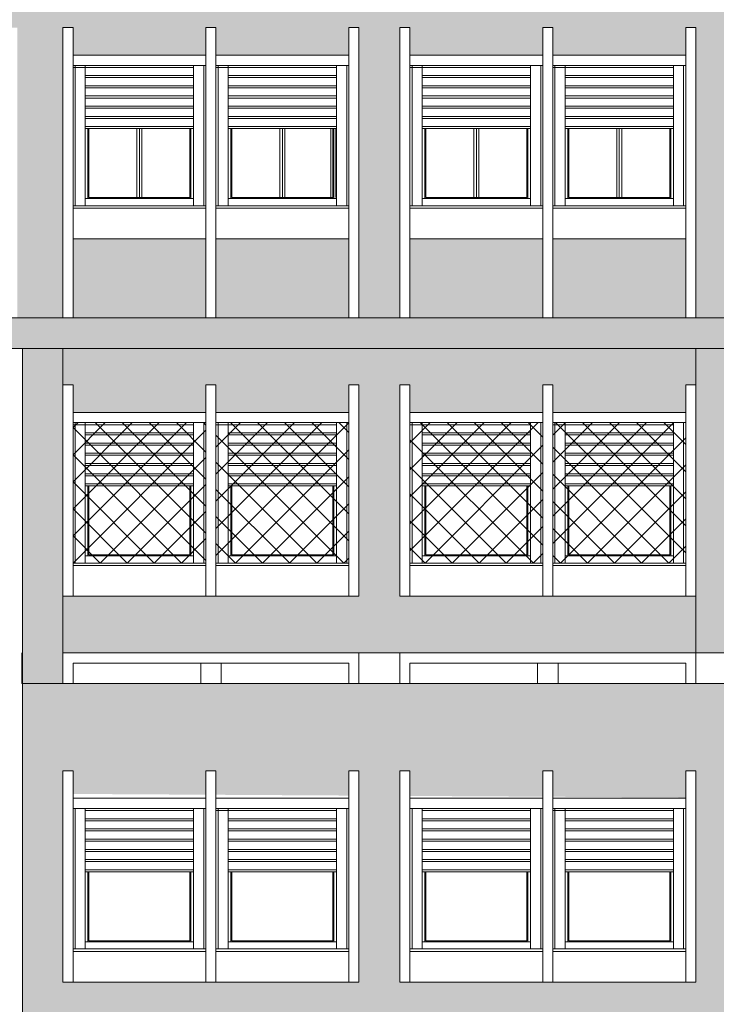
# Model space of a CAD drawing. Extents: x 2505180 to 2506923, y 4551361 to 4551459.
# Drawn here: x 2505258 to 2505265, y 4551382 to 4551392 of the extents above; entities that cross this region are included whole.
import ezdxf

# ---------------------------------------------------------------- set-up
doc = ezdxf.new("R2010")
doc.units = 0
doc.header["$MEASUREMENT"] = 0
doc.layers.get('0').update_dxf_attribs({"linetype": 'CONTINUOUS', "lineweight": 5})
pattern_1 = [(45, (2505258.61492, 4551386.76783), (-0.1325825, 0.1325825), []), (135, (2505258.61492, 4551386.76783), (-0.1325825, -0.1325825), [])]

msp = doc.modelspace()

# ---------------------------------------------------------------- hatches: boundary and pattern name
at = {"lineweight": 5}
msp.add_hatch(color=41, dxfattribs=at).paths.add_polyline_path([(2505263.21492, 4551392.01283), (2505263.31492, 4551392.01283), (2505263.31492, 4551391.74283), (2505264.61492, 4551391.74283), (2505264.61492, 4551392.01283), (2505264.71492, 4551392.01283), (2505264.71492, 4551389.17075), (2505265.11492, 4551389.17075), (2505265.11492, 4551392.01283), (2505265.21492, 4551392.01283), (2505265.21492, 4551391.74283), (2505266.51492, 4551391.74283), (2505266.51492, 4551392.01283), (2505266.61492, 4551392.01283), (2505266.61492, 4551391.74283), (2505267.91492, 4551391.74283), (2505267.91492, 4551392.01283), (2505268.01492, 4551392.01283), (2505268.01492, 4551389.17075), (2505268.41492, 4551389.17075), (2505268.41492, 4551392.01283), (2505268.51492, 4551392.01283), (2505268.51492, 4551391.74283), (2505269.81492, 4551391.74283), (2505269.81492, 4551392.01283), (2505269.91492, 4551392.01283), (2505269.91492, 4551391.74283), (2505271.21492, 4551391.74283), (2505271.21492, 4551392.01283), (2505271.31492, 4551392.01283), (2505271.31492, 4551389.17075), (2505271.71492, 4551389.17075), (2505271.71492, 4551392.01283), (2505271.81492, 4551392.01283), (2505271.81492, 4551391.74283), (2505273.11492, 4551391.74283), (2505273.11492, 4551392.01283), (2505273.21492, 4551392.01283), (2505273.21492, 4551391.74283), (2505274.51492, 4551391.74283), (2505274.51492, 4551392.01283), (2505274.61492, 4551392.01283), (2505274.61492, 4551389.17075), (2505275.06492, 4551389.17075), (2505275.06492, 4551392.01283), (2505275.16492, 4551392.01283), (2505275.16492, 4551391.74283), (2505275.91492, 4551391.74283), (2505275.91492, 4551392.01283), (2505276.01492, 4551392.01283), (2505276.01492, 4551389.17075), (2505276.31492, 4551389.17075), (2505276.31492, 4551392.16783), (2505276.01492, 4551392.16783), (2505276.01492, 4551392.31783), (2505274.96492, 4551392.31783), (2505274.96492, 4551392.16783), (2505274.66492, 4551392.16783), (2505274.66492, 4551392.31783), (2505271.66492, 4551392.31783), (2505271.66492, 4551392.16783), (2505271.36492, 4551392.16783), (2505271.36492, 4551392.31783), (2505268.36492, 4551392.31783), (2505268.36492, 4551392.16783), (2505268.06492, 4551392.16783), (2505268.06492, 4551392.31783), (2505265.01492, 4551392.31783), (2505265.01492, 4551392.16783), (2505264.71492, 4551392.16783), (2505264.71492, 4551392.31825), (2505261.66492, 4551392.31825), (2505261.66492, 4551392.16825), (2505261.36492, 4551392.16825), (2505261.36492, 4551392.31783), (2505258.31492, 4551392.31783), (2505258.31492, 4551392.16783), (2505258.01492, 4551392.16783), (2505258.01492, 4551392.31783), (2505257.11992, 4551392.31783), (2505257.11992, 4551392.16783), (2505256.81992, 4551392.16783), (2505256.81992, 4551389.17075), (2505257.11992, 4551389.17075), (2505257.11992, 4551392.01283), (2505257.21992, 4551392.01283), (2505257.21992, 4551391.74283), (2505257.96992, 4551391.74283), (2505257.96992, 4551392.01283), (2505258.06992, 4551392.01283), (2505258.06992, 4551389.17075), (2505258.51492, 4551389.17075), (2505258.51492, 4551392.01283), (2505258.61492, 4551392.01283), (2505258.61492, 4551391.74283), (2505259.91492, 4551391.74283), (2505259.91492, 4551392.01283), (2505260.01492, 4551392.01283), (2505260.01492, 4551391.74283), (2505261.31492, 4551391.74283), (2505261.31492, 4551392.01283), (2505261.41492, 4551392.01283), (2505261.41492, 4551389.17075), (2505261.81492, 4551389.17075), (2505261.81492, 4551392.01283), (2505261.91492, 4551392.01283), (2505261.91492, 4551391.74283), (2505263.21492, 4551391.74283)])
h = msp.add_hatch(color=41, dxfattribs=at)
h.paths.add_polyline_path([(2505257.96992, 4551389.94283), (2505257.21992, 4551389.94283), (2505257.21992, 4551389.17075), (2505257.96992, 4551389.17075)])
h.paths.add_polyline_path([(2505259.91492, 4551389.94283), (2505258.61492, 4551389.94283), (2505258.61492, 4551389.17075), (2505259.91492, 4551389.17075)])
h.paths.add_polyline_path([(2505261.31492, 4551389.94283), (2505260.01492, 4551389.94283), (2505260.01492, 4551389.17075), (2505261.31492, 4551389.17075)])
h.paths.add_polyline_path([(2505263.21492, 4551389.94283), (2505261.91492, 4551389.94283), (2505261.91492, 4551389.17075), (2505263.21492, 4551389.17075)])
h.paths.add_polyline_path([(2505264.61492, 4551389.94283), (2505263.31492, 4551389.94283), (2505263.31492, 4551389.17075), (2505264.61492, 4551389.17075)])
h.paths.add_polyline_path([(2505266.51492, 4551389.94283), (2505265.21492, 4551389.94283), (2505265.21492, 4551389.17075), (2505266.51492, 4551389.17075)])
h.paths.add_polyline_path([(2505267.91492, 4551389.94283), (2505266.61492, 4551389.94283), (2505266.61492, 4551389.17075), (2505267.91492, 4551389.17075)])
h.paths.add_polyline_path([(2505269.81492, 4551389.94283), (2505268.51492, 4551389.94283), (2505268.51492, 4551389.17075), (2505269.81492, 4551389.17075)])
h.paths.add_polyline_path([(2505271.21492, 4551389.94283), (2505269.91492, 4551389.94283), (2505269.91492, 4551389.17075), (2505271.21492, 4551389.17075)])
h.paths.add_polyline_path([(2505273.11492, 4551389.94283), (2505271.81492, 4551389.94283), (2505271.81492, 4551389.17075), (2505273.11492, 4551389.17075)])
h.paths.add_polyline_path([(2505274.51492, 4551389.94283), (2505273.21492, 4551389.94283), (2505273.21492, 4551389.17075), (2505274.51492, 4551389.17075)])
h.paths.add_polyline_path([(2505275.91492, 4551389.94283), (2505275.16492, 4551389.94283), (2505275.16492, 4551389.17075), (2505275.91492, 4551389.17075)])
h = msp.add_hatch(color=254, dxfattribs=at)
h.paths.add_polyline_path([(2505267.96492, 4551389.17075), (2505256.81992, 4551389.17075), (2505256.81992, 4551388.87075), (2505267.96492, 4551388.87075)])
h.paths.add_polyline_path([(2505265.11492, 4551388.51283), (2505265.11492, 4551388.87075), (2505264.71492, 4551388.87075), (2505264.71492, 4551388.51283), (2505264.71492, 4551386.44283), (2505264.71492, 4551385.88783), (2505265.11492, 4551385.88783), (2505265.11492, 4551386.44283)])
h.paths.add_polyline_path([(2505258.51492, 4551388.51283), (2505258.51492, 4551388.87075), (2505258.11992, 4551388.87075), (2505258.11992, 4551385.58783), (2505258.51492, 4551385.58783), (2505258.51492, 4551385.88783), (2505258.51492, 4551386.44283)])
h.paths.add_polyline_path([(2505275.01492, 4551388.87075), (2505274.61492, 4551388.87075), (2505274.61492, 4551385.88783), (2505275.01492, 4551385.88783)])
h.paths.add_polyline_path([(2505274.61492, 4551389.17075), (2505271.76492, 4551389.17075), (2505271.76492, 4551388.87075), (2505274.61492, 4551388.87075)])
h.paths.add_polyline_path([(2505275.01492, 4551389.17075), (2505274.61492, 4551389.17075), (2505274.61492, 4551388.87075), (2505275.01492, 4551388.87075)])
at = {"lineweight": 5, "true_color": 0xeada61}
msp.add_hatch(color=53, dxfattribs=at).paths.add_polyline_path([(2505264.71492, 4551388.87075), (2505258.51492, 4551388.87075), (2505258.51492, 4551388.51283), (2505258.61492, 4551388.51283), (2505258.61492, 4551388.24283), (2505259.91492, 4551388.24283), (2505259.91492, 4551388.51283), (2505260.01492, 4551388.51283), (2505260.01492, 4551388.24283), (2505261.31492, 4551388.24283), (2505261.31492, 4551388.51283), (2505261.41492, 4551388.51283), (2505261.41492, 4551386.44283), (2505259.91492, 4551386.44283), (2505258.51492, 4551386.44283), (2505258.51492, 4551385.88783), (2505264.71492, 4551385.88783), (2505264.71492, 4551386.44283), (2505263.21492, 4551386.44283), (2505261.81492, 4551386.44283), (2505261.81492, 4551388.51283), (2505261.91492, 4551388.51283), (2505261.91492, 4551388.24283), (2505263.21492, 4551388.24283), (2505263.21492, 4551388.51283), (2505263.31492, 4551388.51283), (2505263.31492, 4551388.24283), (2505264.61492, 4551388.24283), (2505264.61492, 4551388.51283), (2505264.71492, 4551388.51283)])
at = {"lineweight": 5, "true_color": 0xea6857}
h = msp.add_hatch(dxfattribs=at)
h.set_pattern_fill('ANSI37', color=13, scale=1.5)
h.set_pattern_definition(pattern_1)
h.paths.add_polyline_path([(2505258.61492, 4551388.14283), (2505259.91492, 4551388.14283), (2505259.91492, 4551386.76783), (2505258.61492, 4551386.76783)])
h = msp.add_hatch(dxfattribs=at)
h.set_pattern_fill('ANSI37', color=13, scale=1.5)
h.set_pattern_definition(pattern_1)
h.paths.add_polyline_path([(2505260.01492, 4551388.14283), (2505261.31492, 4551388.14283), (2505261.31492, 4551386.76783), (2505260.01492, 4551386.76783)])
h = msp.add_hatch(dxfattribs=at)
h.set_pattern_fill('ANSI37', color=13, scale=1.5)
h.set_pattern_definition(pattern_1)
h.paths.add_polyline_path([(2505261.91492, 4551388.14283), (2505263.21492, 4551388.14283), (2505263.21492, 4551386.76783), (2505261.91492, 4551386.76783)])
h = msp.add_hatch(dxfattribs=at)
h.set_pattern_fill('ANSI37', color=13, scale=1.5)
h.set_pattern_definition(pattern_1)
h.paths.add_polyline_path([(2505263.31492, 4551388.14283), (2505264.61492, 4551388.14283), (2505264.61492, 4551386.76783), (2505263.31492, 4551386.76783)])
at = {"lineweight": 5}
h = msp.add_hatch(color=254, dxfattribs=at)
h.paths.add_polyline_path([(2505265.11492, 4551385.58783), (2505258.11992, 4551385.58783), (2505258.11992, 4551384.50844), (2505258.51492, 4551384.50612), (2505258.51492, 4551384.73283), (2505258.61492, 4551384.73283), (2505258.61492, 4551384.50553), (2505259.91492, 4551384.49787), (2505259.91492, 4551384.73283), (2505260.01492, 4551384.73283), (2505260.01492, 4551384.49728), (2505261.31492, 4551384.48963), (2505261.31492, 4551384.73283), (2505261.41492, 4551384.73283), (2505261.41492, 4551384.48904), (2505261.81492, 4551384.48668), (2505261.81492, 4551384.73283), (2505261.91492, 4551384.73283), (2505261.91492, 4551384.48609), (2505263.21492, 4551384.47844), (2505263.21492, 4551384.73283), (2505263.31492, 4551384.73283), (2505263.31492, 4551384.47785), (2505264.61492, 4551384.47019), (2505264.61492, 4551384.73283), (2505264.71492, 4551384.73283), (2505264.71492, 4551384.4696), (2505265.11492, 4551384.46725)])
h.paths.add_polyline_path([(2505261.81492, 4551384.48668), (2505261.41492, 4551384.48904), (2505261.41492, 4551382.66283), (2505259.91492, 4551382.66283), (2505258.51492, 4551382.66283), (2505258.51492, 4551384.50612), (2505258.11992, 4551384.50844), (2505258.11992, 4551381.71783), (2505265.11492, 4551381.71783), (2505265.11492, 4551384.46725), (2505264.71492, 4551384.4696), (2505264.71492, 4551382.66283), (2505263.21492, 4551382.66283), (2505261.81492, 4551382.66283)])

# ---------------------------------------------------------------- linework, layer by layer
for p, q in [((2505258.51492, 4551389.17075), (2505258.51492, 4551392.01283)), ((2505258.61492, 4551392.01283), (2505258.51492, 4551392.01283)), ((2505258.61492, 4551389.17075), (2505258.61492, 4551392.01283)), ((2505259.91492, 4551389.17075), (2505259.91492, 4551392.01283)), ((2505260.01492, 4551392.01283), (2505259.91492, 4551392.01283)), ((2505259.91492, 4551392.01283), (2505260.01492, 4551392.01283)), ((2505259.91492, 4551392.01283), (2505259.91492, 4551389.17075)), ((2505260.01492, 4551389.17075), (2505260.01492, 4551392.01283)), ((2505260.01492, 4551392.01283), (2505260.01492, 4551389.17075)), ((2505261.31492, 4551392.01283), (2505261.41492, 4551392.01283)), ((2505261.31492, 4551392.01283), (2505261.31492, 4551389.17075)), ((2505261.41492, 4551392.01283), (2505261.41492, 4551389.17075)), ((2505261.81492, 4551389.17075), (2505261.81492, 4551392.01283)), ((2505261.91492, 4551392.01283), (2505261.81492, 4551392.01283)), ((2505261.91492, 4551389.17075), (2505261.91492, 4551392.01283)), ((2505263.21492, 4551389.17075), (2505263.21492, 4551392.01283)), ((2505263.31492, 4551392.01283), (2505263.21492, 4551392.01283)), ((2505263.21492, 4551392.01283), (2505263.31492, 4551392.01283)), ((2505263.21492, 4551392.01283), (2505263.21492, 4551389.17075)), ((2505263.31492, 4551389.17075), (2505263.31492, 4551392.01283)), ((2505263.31492, 4551392.01283), (2505263.31492, 4551389.17075)), ((2505264.61492, 4551392.01283), (2505264.71492, 4551392.01283)), ((2505264.61492, 4551392.01283), (2505264.61492, 4551389.17075)), ((2505264.71492, 4551392.01283), (2505264.71492, 4551389.17075)), ((2505258.61492, 4551391.74283), (2505259.91492, 4551391.74283)), ((2505260.01492, 4551391.74283), (2505261.31492, 4551391.74283)), ((2505261.91492, 4551391.74283), (2505263.21492, 4551391.74283)), ((2505263.31492, 4551391.74283), (2505264.61492, 4551391.74283)), ((2505258.61492, 4551391.64283), (2505259.91492, 4551391.64283)), ((2505258.61492, 4551391.62283), (2505259.79492, 4551391.62283)), ((2505258.63492, 4551391.64283), (2505258.63492, 4551390.26783)), ((2505258.73492, 4551391.64283), (2505258.73492, 4551390.26783)), ((2505259.79492, 4551391.64283), (2505259.79492, 4551390.26783)), ((2505259.89492, 4551391.64283), (2505259.89492, 4551390.26783)), ((2505260.01492, 4551391.64283), (2505261.31492, 4551391.64283)), ((2505260.01492, 4551391.62283), (2505261.19492, 4551391.62283)), ((2505260.03492, 4551391.64283), (2505260.03492, 4551390.26783)), ((2505260.13492, 4551391.64283), (2505260.13492, 4551390.26783)), ((2505261.19492, 4551391.64283), (2505261.19492, 4551390.26783)), ((2505261.29492, 4551391.64283), (2505261.29492, 4551390.26783)), ((2505261.91492, 4551391.64283), (2505263.21492, 4551391.64283)), ((2505261.91492, 4551391.62283), (2505263.09492, 4551391.62283)), ((2505261.93492, 4551391.64283), (2505261.93492, 4551390.26783)), ((2505262.03492, 4551391.64283), (2505262.03492, 4551390.26783)), ((2505263.09492, 4551391.64283), (2505263.09492, 4551390.26783)), ((2505263.19492, 4551391.64283), (2505263.19492, 4551390.26783)), ((2505263.31492, 4551391.64283), (2505264.61492, 4551391.64283)), ((2505263.31492, 4551391.62283), (2505264.49492, 4551391.62283)), ((2505263.33492, 4551391.64283), (2505263.33492, 4551390.26783)), ((2505263.43492, 4551391.64283), (2505263.43492, 4551390.26783)), ((2505264.49492, 4551391.64283), (2505264.49492, 4551390.26783)), ((2505264.59492, 4551391.64283), (2505264.59492, 4551390.26783)), ((2505258.73492, 4551391.54283), (2505259.79492, 4551391.54283)), ((2505258.73492, 4551391.52283), (2505259.79492, 4551391.52283)), ((2505260.13492, 4551391.54283), (2505261.19492, 4551391.54283)), ((2505260.13492, 4551391.52283), (2505261.19492, 4551391.52283)), ((2505262.03492, 4551391.54283), (2505263.09492, 4551391.54283)), ((2505262.03492, 4551391.52283), (2505263.09492, 4551391.52283)), ((2505263.43492, 4551391.54283), (2505264.49492, 4551391.54283)), ((2505263.43492, 4551391.52283), (2505264.49492, 4551391.52283)), ((2505258.73492, 4551391.44283), (2505259.79492, 4551391.44283)), ((2505258.73492, 4551391.42283), (2505259.79492, 4551391.42283)), ((2505260.13492, 4551391.44283), (2505261.19492, 4551391.44283)), ((2505260.13492, 4551391.42283), (2505261.19492, 4551391.42283)), ((2505262.03492, 4551391.44283), (2505263.09492, 4551391.44283)), ((2505262.03492, 4551391.42283), (2505263.09492, 4551391.42283)), ((2505263.43492, 4551391.44283), (2505264.49492, 4551391.44283)), ((2505263.43492, 4551391.42283), (2505264.49492, 4551391.42283)), ((2505258.73492, 4551391.34283), (2505259.79492, 4551391.34283)), ((2505258.73492, 4551391.32283), (2505259.79492, 4551391.32283)), ((2505260.13492, 4551391.34283), (2505261.19492, 4551391.34283)), ((2505260.13492, 4551391.32283), (2505261.19492, 4551391.32283)), ((2505262.03492, 4551391.34283), (2505263.09492, 4551391.34283)), ((2505262.03492, 4551391.32283), (2505263.09492, 4551391.32283)), ((2505263.43492, 4551391.34283), (2505264.49492, 4551391.34283)), ((2505263.43492, 4551391.32283), (2505264.49492, 4551391.32283)), ((2505258.73492, 4551391.24283), (2505259.79492, 4551391.24283)), ((2505258.73492, 4551391.22283), (2505259.79492, 4551391.22283)), ((2505260.13492, 4551391.24283), (2505261.19492, 4551391.24283)), ((2505260.13492, 4551391.22283), (2505261.19492, 4551391.22283)), ((2505262.03492, 4551391.24283), (2505263.09492, 4551391.24283)), ((2505262.03492, 4551391.22283), (2505263.09492, 4551391.22283)), ((2505263.43492, 4551391.24283), (2505264.49492, 4551391.24283)), ((2505263.43492, 4551391.22283), (2505264.49492, 4551391.22283)), ((2505258.73492, 4551391.14283), (2505259.79492, 4551391.14283)), ((2505258.73492, 4551391.12283), (2505259.79492, 4551391.12283)), ((2505260.13492, 4551391.14283), (2505261.19492, 4551391.14283)), ((2505260.13492, 4551391.12283), (2505261.19492, 4551391.12283)), ((2505262.03492, 4551391.14283), (2505263.09492, 4551391.14283)), ((2505262.03492, 4551391.12283), (2505263.09492, 4551391.12283)), ((2505263.43492, 4551391.14283), (2505264.49492, 4551391.14283)), ((2505263.43492, 4551391.12283), (2505264.49492, 4551391.12283)), ((2505258.73492, 4551391.04283), (2505259.79492, 4551391.04283)), ((2505258.73492, 4551391.02283), (2505259.79492, 4551391.02283)), ((2505258.75992, 4551391.02283), (2505258.75992, 4551390.33783)), ((2505258.76992, 4551391.02283), (2505258.76992, 4551390.34783)), ((2505259.23992, 4551391.02283), (2505259.23992, 4551390.34783)), ((2505259.26492, 4551391.02283), (2505259.26492, 4551390.34783)), ((2505259.28992, 4551391.02283), (2505259.28992, 4551390.34783)), ((2505259.75992, 4551391.02283), (2505259.75992, 4551390.34783)), ((2505259.76992, 4551391.02283), (2505259.76992, 4551390.33783)), ((2505260.13492, 4551391.04283), (2505261.19492, 4551391.04283)), ((2505260.13492, 4551391.02283), (2505261.19492, 4551391.02283)), ((2505260.15992, 4551391.02283), (2505260.15992, 4551390.33783)), ((2505260.16992, 4551391.02283), (2505260.16992, 4551390.34783)), ((2505260.63992, 4551391.02283), (2505260.63992, 4551390.34783)), ((2505260.66492, 4551391.02283), (2505260.66492, 4551390.34783)), ((2505260.68992, 4551391.02283), (2505260.68992, 4551390.34783)), ((2505261.13992, 4551391.02283), (2505261.13992, 4551390.34783)), ((2505261.15992, 4551391.02283), (2505261.15992, 4551390.34783)), ((2505261.16492, 4551391.02283), (2505261.16492, 4551390.34783)), ((2505261.16992, 4551391.02283), (2505261.16992, 4551390.33783)), ((2505261.18992, 4551391.02283), (2505261.18992, 4551390.34783)), ((2505262.03492, 4551391.04283), (2505263.09492, 4551391.04283)), ((2505262.03492, 4551391.02283), (2505263.09492, 4551391.02283)), ((2505262.05992, 4551391.02283), (2505262.05992, 4551390.33783)), ((2505262.06992, 4551391.02283), (2505262.06992, 4551390.34783)), ((2505262.53992, 4551391.02283), (2505262.53992, 4551390.34783)), ((2505262.56492, 4551391.02283), (2505262.56492, 4551390.34783)), ((2505262.58992, 4551391.02283), (2505262.58992, 4551390.34783)), ((2505263.05992, 4551391.02283), (2505263.05992, 4551390.34783)), ((2505263.06992, 4551391.02283), (2505263.06992, 4551390.33783)), ((2505263.43492, 4551391.04283), (2505264.49492, 4551391.04283)), ((2505263.43492, 4551391.02283), (2505264.49492, 4551391.02283)), ((2505263.45992, 4551391.02283), (2505263.45992, 4551390.33783)), ((2505263.46992, 4551391.02283), (2505263.46992, 4551390.34783)), ((2505263.93992, 4551391.02283), (2505263.93992, 4551390.34783)), ((2505263.96492, 4551391.02283), (2505263.96492, 4551390.34783)), ((2505263.98992, 4551391.02283), (2505263.98992, 4551390.34783)), ((2505264.45992, 4551391.02283), (2505264.45992, 4551390.34783)), ((2505264.46992, 4551391.02283), (2505264.46992, 4551390.33783)), ((2505259.75992, 4551390.34783), (2505258.76992, 4551390.34783)), ((2505261.15992, 4551390.34783), (2505260.16992, 4551390.34783)), ((2505263.05992, 4551390.34783), (2505262.06992, 4551390.34783)), ((2505264.45992, 4551390.34783), (2505263.46992, 4551390.34783)), ((2505259.91492, 4551390.26783), (2505258.61492, 4551390.26783)), ((2505259.79492, 4551390.33783), (2505258.73492, 4551390.33783)), ((2505261.31492, 4551390.26783), (2505260.01492, 4551390.26783)), ((2505261.19492, 4551390.33783), (2505260.13492, 4551390.33783)), ((2505263.21492, 4551390.26783), (2505261.91492, 4551390.26783)), ((2505263.09492, 4551390.33783), (2505262.03492, 4551390.33783)), ((2505264.61492, 4551390.26783), (2505263.31492, 4551390.26783)), ((2505264.49492, 4551390.33783), (2505263.43492, 4551390.33783)), ((2505259.91492, 4551390.24283), (2505258.61492, 4551390.24283)), ((2505261.31492, 4551390.24283), (2505260.01492, 4551390.24283)), ((2505263.21492, 4551390.24283), (2505261.91492, 4551390.24283)), ((2505264.61492, 4551390.24283), (2505263.31492, 4551390.24283)), ((2505259.91492, 4551389.94283), (2505258.61492, 4551389.94283)), ((2505261.31492, 4551389.94283), (2505260.01492, 4551389.94283)), ((2505263.21492, 4551389.94283), (2505261.91492, 4551389.94283)), ((2505264.61492, 4551389.94283), (2505263.31492, 4551389.94283)), ((2505276.31492, 4551389.17075), (2505256.81992, 4551389.17075)), ((2505271.36492, 4551388.87075), (2505256.81992, 4551388.87075)), ((2505258.11992, 4551377.76783), (2505258.11992, 4551388.87075)), ((2505258.51492, 4551388.51283), (2505258.51492, 4551388.87075)), ((2505264.71492, 4551388.51283), (2505264.71492, 4551388.87075)), ((2505258.51492, 4551386.44283), (2505258.51492, 4551388.51283)), ((2505258.61492, 4551388.51283), (2505258.51492, 4551388.51283)), ((2505258.61492, 4551386.44283), (2505258.61492, 4551388.51283)), ((2505259.91492, 4551386.44283), (2505259.91492, 4551388.51283)), ((2505260.01492, 4551388.51283), (2505259.91492, 4551388.51283)), ((2505259.91492, 4551388.51283), (2505260.01492, 4551388.51283)), ((2505259.91492, 4551388.51283), (2505259.91492, 4551386.44283)), ((2505260.01492, 4551386.44283), (2505260.01492, 4551388.51283)), ((2505260.01492, 4551388.51283), (2505260.01492, 4551386.44283)), ((2505261.31492, 4551388.51283), (2505261.41492, 4551388.51283)), ((2505261.31492, 4551388.51283), (2505261.31492, 4551386.44283)), ((2505261.41492, 4551388.51283), (2505261.41492, 4551386.44283)), ((2505261.81492, 4551386.44283), (2505261.81492, 4551388.51283)), ((2505261.91492, 4551388.51283), (2505261.81492, 4551388.51283)), ((2505261.91492, 4551386.44283), (2505261.91492, 4551388.51283)), ((2505263.21492, 4551386.44283), (2505263.21492, 4551388.51283)), ((2505263.31492, 4551388.51283), (2505263.21492, 4551388.51283)), ((2505263.21492, 4551388.51283), (2505263.31492, 4551388.51283)), ((2505263.21492, 4551388.51283), (2505263.21492, 4551386.44283)), ((2505263.31492, 4551386.44283), (2505263.31492, 4551388.51283)), ((2505263.31492, 4551388.51283), (2505263.31492, 4551386.44283)), ((2505264.61492, 4551388.51283), (2505264.71492, 4551388.51283)), ((2505264.61492, 4551388.51283), (2505264.61492, 4551386.44283)), ((2505264.71492, 4551388.51283), (2505264.71492, 4551386.44283)), ((2505258.61492, 4551388.24283), (2505259.91492, 4551388.24283)), ((2505260.01492, 4551388.24283), (2505261.31492, 4551388.24283)), ((2505261.91492, 4551388.24283), (2505263.21492, 4551388.24283)), ((2505263.31492, 4551388.24283), (2505264.61492, 4551388.24283)), ((2505258.61492, 4551388.14283), (2505259.91492, 4551388.14283)), ((2505258.63492, 4551388.14283), (2505258.63492, 4551386.76783)), ((2505258.73492, 4551388.14283), (2505258.73492, 4551386.76783)), ((2505259.79492, 4551388.14283), (2505259.79492, 4551386.76783)), ((2505259.89492, 4551388.14283), (2505259.89492, 4551386.76783)), ((2505260.01492, 4551388.14283), (2505261.31492, 4551388.14283)), ((2505260.03492, 4551388.14283), (2505260.03492, 4551386.76783)), ((2505260.13492, 4551388.14283), (2505260.13492, 4551386.76783)), ((2505261.19492, 4551388.14283), (2505261.19492, 4551386.76783)), ((2505261.29492, 4551388.14283), (2505261.29492, 4551386.76783)), ((2505261.91492, 4551388.14283), (2505263.21492, 4551388.14283)), ((2505261.93492, 4551388.14283), (2505261.93492, 4551386.76783)), ((2505262.03492, 4551388.14283), (2505262.03492, 4551386.76783)), ((2505263.09492, 4551388.14283), (2505263.09492, 4551386.76783)), ((2505263.19492, 4551388.14283), (2505263.19492, 4551386.76783)), ((2505263.31492, 4551388.14283), (2505264.61492, 4551388.14283)), ((2505263.33492, 4551388.14283), (2505263.33492, 4551386.76783)), ((2505263.43492, 4551388.14283), (2505263.43492, 4551386.76783)), ((2505264.49492, 4551388.14283), (2505264.49492, 4551386.76783)), ((2505264.59492, 4551388.14283), (2505264.59492, 4551386.76783)), ((2505258.61492, 4551388.12283), (2505259.79492, 4551388.12283)), ((2505258.73492, 4551388.04283), (2505259.79492, 4551388.04283)), ((2505260.01492, 4551388.12283), (2505261.19492, 4551388.12283)), ((2505260.13492, 4551388.04283), (2505261.19492, 4551388.04283)), ((2505261.91492, 4551388.12283), (2505263.09492, 4551388.12283)), ((2505262.03492, 4551388.04283), (2505263.09492, 4551388.04283)), ((2505263.31492, 4551388.12283), (2505264.49492, 4551388.12283)), ((2505263.43492, 4551388.04283), (2505264.49492, 4551388.04283)), ((2505258.73492, 4551388.02283), (2505259.79492, 4551388.02283)), ((2505258.73492, 4551387.94283), (2505259.79492, 4551387.94283)), ((2505260.13492, 4551388.02283), (2505261.19492, 4551388.02283)), ((2505260.13492, 4551387.94283), (2505261.19492, 4551387.94283)), ((2505262.03492, 4551388.02283), (2505263.09492, 4551388.02283)), ((2505262.03492, 4551387.94283), (2505263.09492, 4551387.94283)), ((2505263.43492, 4551388.02283), (2505264.49492, 4551388.02283)), ((2505263.43492, 4551387.94283), (2505264.49492, 4551387.94283)), ((2505258.73492, 4551387.92283), (2505259.79492, 4551387.92283)), ((2505258.73492, 4551387.84283), (2505259.79492, 4551387.84283)), ((2505260.13492, 4551387.92283), (2505261.19492, 4551387.92283)), ((2505260.13492, 4551387.84283), (2505261.19492, 4551387.84283)), ((2505262.03492, 4551387.92283), (2505263.09492, 4551387.92283)), ((2505262.03492, 4551387.84283), (2505263.09492, 4551387.84283)), ((2505263.43492, 4551387.92283), (2505264.49492, 4551387.92283)), ((2505263.43492, 4551387.84283), (2505264.49492, 4551387.84283)), ((2505258.73492, 4551387.82283), (2505259.79492, 4551387.82283)), ((2505258.73492, 4551387.74283), (2505259.79492, 4551387.74283)), ((2505260.13492, 4551387.82283), (2505261.19492, 4551387.82283)), ((2505260.13492, 4551387.74283), (2505261.19492, 4551387.74283)), ((2505262.03492, 4551387.82283), (2505263.09492, 4551387.82283)), ((2505262.03492, 4551387.74283), (2505263.09492, 4551387.74283)), ((2505263.43492, 4551387.82283), (2505264.49492, 4551387.82283)), ((2505263.43492, 4551387.74283), (2505264.49492, 4551387.74283)), ((2505258.73492, 4551387.72283), (2505259.79492, 4551387.72283)), ((2505258.73492, 4551387.64283), (2505259.79492, 4551387.64283)), ((2505260.13492, 4551387.72283), (2505261.19492, 4551387.72283)), ((2505260.13492, 4551387.64283), (2505261.19492, 4551387.64283)), ((2505262.03492, 4551387.72283), (2505263.09492, 4551387.72283)), ((2505262.03492, 4551387.64283), (2505263.09492, 4551387.64283)), ((2505263.43492, 4551387.72283), (2505264.49492, 4551387.72283)), ((2505263.43492, 4551387.64283), (2505264.49492, 4551387.64283)), ((2505258.73492, 4551387.62283), (2505259.79492, 4551387.62283)), ((2505260.13492, 4551387.62283), (2505261.19492, 4551387.62283)), ((2505262.03492, 4551387.62283), (2505263.09492, 4551387.62283)), ((2505263.43492, 4551387.62283), (2505264.49492, 4551387.62283)), ((2505258.73492, 4551387.54283), (2505259.79492, 4551387.54283)), ((2505258.73492, 4551387.52283), (2505259.79492, 4551387.52283)), ((2505258.75992, 4551387.52283), (2505258.75992, 4551386.83783)), ((2505258.76992, 4551387.52283), (2505258.76992, 4551386.84783)), ((2505259.75992, 4551387.52283), (2505259.75992, 4551386.84783)), ((2505259.76992, 4551387.52283), (2505259.76992, 4551386.83783)), ((2505260.13492, 4551387.54283), (2505261.19492, 4551387.54283)), ((2505260.13492, 4551387.52283), (2505261.19492, 4551387.52283)), ((2505260.15992, 4551387.52283), (2505260.15992, 4551386.83783)), ((2505260.16992, 4551387.52283), (2505260.16992, 4551386.84783)), ((2505261.15992, 4551387.52283), (2505261.15992, 4551386.84783)), ((2505261.16992, 4551387.52283), (2505261.16992, 4551386.83783)), ((2505262.03492, 4551387.54283), (2505263.09492, 4551387.54283)), ((2505262.03492, 4551387.52283), (2505263.09492, 4551387.52283)), ((2505262.05992, 4551387.52283), (2505262.05992, 4551386.83783)), ((2505262.06992, 4551387.52283), (2505262.06992, 4551386.84783)), ((2505263.05992, 4551387.52283), (2505263.05992, 4551386.84783)), ((2505263.06992, 4551387.52283), (2505263.06992, 4551386.83783)), ((2505263.43492, 4551387.54283), (2505264.49492, 4551387.54283)), ((2505263.43492, 4551387.52283), (2505264.49492, 4551387.52283)), ((2505263.45992, 4551387.52283), (2505263.45992, 4551386.83783)), ((2505263.46992, 4551387.52283), (2505263.46992, 4551386.84783)), ((2505264.45992, 4551387.52283), (2505264.45992, 4551386.84783)), ((2505264.46992, 4551387.52283), (2505264.46992, 4551386.83783)), ((2505259.79492, 4551386.83783), (2505258.73492, 4551386.83783)), ((2505259.75992, 4551386.84783), (2505258.76992, 4551386.84783)), ((2505261.19492, 4551386.83783), (2505260.13492, 4551386.83783)), ((2505261.15992, 4551386.84783), (2505260.16992, 4551386.84783)), ((2505263.09492, 4551386.83783), (2505262.03492, 4551386.83783)), ((2505263.05992, 4551386.84783), (2505262.06992, 4551386.84783)), ((2505264.49492, 4551386.83783), (2505263.43492, 4551386.83783)), ((2505264.45992, 4551386.84783), (2505263.46992, 4551386.84783)), ((2505259.91492, 4551386.76783), (2505258.61492, 4551386.76783)), ((2505259.91492, 4551386.74283), (2505258.61492, 4551386.74283)), ((2505261.31492, 4551386.76783), (2505260.01492, 4551386.76783)), ((2505261.31492, 4551386.74283), (2505260.01492, 4551386.74283)), ((2505263.21492, 4551386.76783), (2505261.91492, 4551386.76783)), ((2505263.21492, 4551386.74283), (2505261.91492, 4551386.74283)), ((2505264.61492, 4551386.76783), (2505263.31492, 4551386.76783)), ((2505264.61492, 4551386.74283), (2505263.31492, 4551386.74283)), ((2505260.01492, 4551386.44283), (2505258.51492, 4551386.44283)), ((2505258.51492, 4551386.44283), (2505258.51492, 4551385.88783)), ((2505261.41492, 4551386.44283), (2505259.91492, 4551386.44283)), ((2505263.31492, 4551386.44283), (2505261.81492, 4551386.44283)), ((2505264.71492, 4551386.44283), (2505263.21492, 4551386.44283)), ((2505264.71492, 4551386.44283), (2505264.71492, 4551385.88783)), ((2505258.11492, 4551385.58783), (2505258.11492, 4551385.88783)), ((2505258.51492, 4551385.88783), (2505288.41992, 4551385.88783)), ((2505258.51492, 4551385.58783), (2505258.51492, 4551385.88783)), ((2505261.41492, 4551385.58783), (2505261.41492, 4551385.88783)), ((2505261.81492, 4551385.58783), (2505261.81492, 4551385.88783)), ((2505264.71492, 4551385.58783), (2505264.71492, 4551385.88783)), ((2505258.61492, 4551385.78783), (2505261.31492, 4551385.78783)), ((2505258.61492, 4551385.58783), (2505258.61492, 4551385.78783)), ((2505259.86492, 4551385.58783), (2505259.86492, 4551385.78783)), ((2505260.06492, 4551385.58783), (2505260.06492, 4551385.78783)), ((2505261.31492, 4551385.58783), (2505261.31492, 4551385.78783)), ((2505261.91492, 4551385.78783), (2505264.61492, 4551385.78783)), ((2505261.91492, 4551385.58783), (2505261.91492, 4551385.78783)), ((2505263.16492, 4551385.58783), (2505263.16492, 4551385.78783)), ((2505263.36492, 4551385.58783), (2505263.36492, 4551385.78783)), ((2505264.61492, 4551385.58783), (2505264.61492, 4551385.78783)), ((2505258.11492, 4551385.58783), (2505288.41992, 4551385.58783)), ((2505258.51492, 4551382.66283), (2505258.51492, 4551384.73283)), ((2505258.61492, 4551384.73283), (2505258.51492, 4551384.73283)), ((2505258.61492, 4551382.66283), (2505258.61492, 4551384.73283)), ((2505259.91492, 4551382.66283), (2505259.91492, 4551384.73283)), ((2505260.01492, 4551384.73283), (2505259.91492, 4551384.73283)), ((2505259.91492, 4551384.73283), (2505260.01492, 4551384.73283)), ((2505259.91492, 4551384.73283), (2505259.91492, 4551382.66283)), ((2505260.01492, 4551382.66283), (2505260.01492, 4551384.73283)), ((2505260.01492, 4551384.73283), (2505260.01492, 4551382.66283)), ((2505261.31492, 4551384.73283), (2505261.41492, 4551384.73283)), ((2505261.31492, 4551384.73283), (2505261.31492, 4551382.66283)), ((2505261.41492, 4551384.73283), (2505261.41492, 4551382.66283)), ((2505261.81492, 4551382.66283), (2505261.81492, 4551384.73283)), ((2505261.91492, 4551384.73283), (2505261.81492, 4551384.73283)), ((2505261.91492, 4551382.66283), (2505261.91492, 4551384.73283)), ((2505263.21492, 4551382.66283), (2505263.21492, 4551384.73283)), ((2505263.31492, 4551384.73283), (2505263.21492, 4551384.73283)), ((2505263.21492, 4551384.73283), (2505263.31492, 4551384.73283)), ((2505263.21492, 4551384.73283), (2505263.21492, 4551382.66283)), ((2505263.31492, 4551382.66283), (2505263.31492, 4551384.73283)), ((2505263.31492, 4551384.73283), (2505263.31492, 4551382.66283)), ((2505264.61492, 4551384.73283), (2505264.71492, 4551384.73283)), ((2505264.61492, 4551384.73283), (2505264.61492, 4551382.66283)), ((2505264.71492, 4551384.73283), (2505264.71492, 4551382.66283)), ((2505258.61492, 4551384.46283), (2505259.91492, 4551384.46283)), ((2505260.01492, 4551384.46283), (2505261.31492, 4551384.46283)), ((2505261.91492, 4551384.46283), (2505263.21492, 4551384.46283)), ((2505263.31492, 4551384.46283), (2505264.61492, 4551384.46283)), ((2505258.61492, 4551384.36283), (2505259.91492, 4551384.36283)), ((2505258.63492, 4551384.36283), (2505258.63492, 4551382.98783)), ((2505258.73492, 4551384.36283), (2505258.73492, 4551382.98783)), ((2505258.73492, 4551384.34283), (2505259.79492, 4551384.34283)), ((2505259.79492, 4551384.36283), (2505259.79492, 4551382.98783)), ((2505259.89492, 4551384.36283), (2505259.89492, 4551382.98783)), ((2505260.01492, 4551384.36283), (2505261.31492, 4551384.36283)), ((2505260.01492, 4551384.34283), (2505261.19492, 4551384.34283)), ((2505260.03492, 4551384.36283), (2505260.03492, 4551382.98783)), ((2505260.13492, 4551384.36283), (2505260.13492, 4551382.98783)), ((2505261.19492, 4551384.36283), (2505261.19492, 4551382.98783)), ((2505261.29492, 4551384.36283), (2505261.29492, 4551382.98783)), ((2505261.91492, 4551384.36283), (2505263.21492, 4551384.36283)), ((2505261.93492, 4551384.36283), (2505261.93492, 4551382.98783)), ((2505262.03492, 4551384.36283), (2505262.03492, 4551382.98783)), ((2505262.03492, 4551384.34283), (2505263.09492, 4551384.34283)), ((2505263.09492, 4551384.36283), (2505263.09492, 4551382.98783)), ((2505263.19492, 4551384.36283), (2505263.19492, 4551382.98783)), ((2505263.31492, 4551384.36283), (2505264.61492, 4551384.36283)), ((2505263.31492, 4551384.34283), (2505264.49492, 4551384.34283)), ((2505263.33492, 4551384.36283), (2505263.33492, 4551382.98783)), ((2505263.43492, 4551384.36283), (2505263.43492, 4551382.98783)), ((2505264.49492, 4551384.36283), (2505264.49492, 4551382.98783)), ((2505264.59492, 4551384.36283), (2505264.59492, 4551382.98783)), ((2505258.73492, 4551384.26283), (2505259.79492, 4551384.26283)), ((2505258.73492, 4551384.24283), (2505259.79492, 4551384.24283)), ((2505260.13492, 4551384.26283), (2505261.19492, 4551384.26283)), ((2505260.13492, 4551384.24283), (2505261.19492, 4551384.24283)), ((2505262.03492, 4551384.26283), (2505263.09492, 4551384.26283)), ((2505262.03492, 4551384.24283), (2505263.09492, 4551384.24283)), ((2505263.43492, 4551384.26283), (2505264.49492, 4551384.26283)), ((2505263.43492, 4551384.24283), (2505264.49492, 4551384.24283)), ((2505258.73492, 4551384.16283), (2505259.79492, 4551384.16283)), ((2505258.73492, 4551384.14283), (2505259.79492, 4551384.14283)), ((2505260.13492, 4551384.16283), (2505261.19492, 4551384.16283)), ((2505260.13492, 4551384.14283), (2505261.19492, 4551384.14283)), ((2505262.03492, 4551384.16283), (2505263.09492, 4551384.16283)), ((2505262.03492, 4551384.14283), (2505263.09492, 4551384.14283)), ((2505263.43492, 4551384.16283), (2505264.49492, 4551384.16283)), ((2505263.43492, 4551384.14283), (2505264.49492, 4551384.14283)), ((2505258.73492, 4551384.06283), (2505259.79492, 4551384.06283)), ((2505258.73492, 4551384.04283), (2505259.79492, 4551384.04283)), ((2505260.13492, 4551384.06283), (2505261.19492, 4551384.06283)), ((2505260.13492, 4551384.04283), (2505261.19492, 4551384.04283)), ((2505262.03492, 4551384.06283), (2505263.09492, 4551384.06283)), ((2505262.03492, 4551384.04283), (2505263.09492, 4551384.04283)), ((2505263.43492, 4551384.06283), (2505264.49492, 4551384.06283)), ((2505263.43492, 4551384.04283), (2505264.49492, 4551384.04283)), ((2505258.73492, 4551383.96283), (2505259.79492, 4551383.96283)), ((2505258.73492, 4551383.94283), (2505259.79492, 4551383.94283)), ((2505260.13492, 4551383.96283), (2505261.19492, 4551383.96283)), ((2505260.13492, 4551383.94283), (2505261.19492, 4551383.94283)), ((2505262.03492, 4551383.96283), (2505263.09492, 4551383.96283)), ((2505262.03492, 4551383.94283), (2505263.09492, 4551383.94283)), ((2505263.43492, 4551383.96283), (2505264.49492, 4551383.96283)), ((2505263.43492, 4551383.94283), (2505264.49492, 4551383.94283)), ((2505258.73492, 4551383.86283), (2505259.79492, 4551383.86283)), ((2505258.73492, 4551383.84283), (2505259.79492, 4551383.84283)), ((2505260.13492, 4551383.86283), (2505261.19492, 4551383.86283)), ((2505260.13492, 4551383.84283), (2505261.19492, 4551383.84283)), ((2505262.03492, 4551383.86283), (2505263.09492, 4551383.86283)), ((2505262.03492, 4551383.84283), (2505263.09492, 4551383.84283)), ((2505263.43492, 4551383.86283), (2505264.49492, 4551383.86283)), ((2505263.43492, 4551383.84283), (2505264.49492, 4551383.84283)), ((2505258.73492, 4551383.76283), (2505259.79492, 4551383.76283)), ((2505258.73492, 4551383.74283), (2505259.79492, 4551383.74283)), ((2505258.75992, 4551383.74283), (2505258.75992, 4551383.05783)), ((2505258.76992, 4551383.74283), (2505258.76992, 4551383.06783)), ((2505259.75992, 4551383.74283), (2505259.75992, 4551383.06783)), ((2505259.76992, 4551383.74283), (2505259.76992, 4551383.05783)), ((2505260.13492, 4551383.76283), (2505261.19492, 4551383.76283)), ((2505260.13492, 4551383.74283), (2505261.19492, 4551383.74283)), ((2505260.15992, 4551383.74283), (2505260.15992, 4551383.05783)), ((2505260.16992, 4551383.74283), (2505260.16992, 4551383.06783)), ((2505261.15992, 4551383.74283), (2505261.15992, 4551383.06783)), ((2505261.16992, 4551383.74283), (2505261.16992, 4551383.05783)), ((2505262.03492, 4551383.76283), (2505263.09492, 4551383.76283)), ((2505262.03492, 4551383.74283), (2505263.09492, 4551383.74283)), ((2505262.05992, 4551383.74283), (2505262.05992, 4551383.05783)), ((2505262.06992, 4551383.74283), (2505262.06992, 4551383.06783)), ((2505263.05992, 4551383.74283), (2505263.05992, 4551383.06783)), ((2505263.06992, 4551383.74283), (2505263.06992, 4551383.05783)), ((2505263.43492, 4551383.76283), (2505264.49492, 4551383.76283)), ((2505263.43492, 4551383.74283), (2505264.49492, 4551383.74283)), ((2505263.45992, 4551383.74283), (2505263.45992, 4551383.05783)), ((2505263.46992, 4551383.74283), (2505263.46992, 4551383.06783)), ((2505264.45992, 4551383.74283), (2505264.45992, 4551383.06783)), ((2505264.46992, 4551383.74283), (2505264.46992, 4551383.05783)), ((2505259.79492, 4551383.05783), (2505258.73492, 4551383.05783)), ((2505259.75992, 4551383.06783), (2505258.76992, 4551383.06783)), ((2505261.19492, 4551383.05783), (2505260.13492, 4551383.05783)), ((2505261.15992, 4551383.06783), (2505260.16992, 4551383.06783)), ((2505263.09492, 4551383.05783), (2505262.03492, 4551383.05783)), ((2505263.05992, 4551383.06783), (2505262.06992, 4551383.06783)), ((2505264.49492, 4551383.05783), (2505263.43492, 4551383.05783)), ((2505264.45992, 4551383.06783), (2505263.46992, 4551383.06783)), ((2505259.91492, 4551382.98783), (2505258.61492, 4551382.98783)), ((2505259.91492, 4551382.96283), (2505258.61492, 4551382.96283)), ((2505261.31492, 4551382.98783), (2505260.01492, 4551382.98783)), ((2505261.31492, 4551382.96283), (2505260.01492, 4551382.96283)), ((2505263.21492, 4551382.98783), (2505261.91492, 4551382.98783)), ((2505263.21492, 4551382.96283), (2505261.91492, 4551382.96283)), ((2505264.61492, 4551382.98783), (2505263.31492, 4551382.98783)), ((2505264.61492, 4551382.96283), (2505263.31492, 4551382.96283)), ((2505260.01492, 4551382.66283), (2505258.51492, 4551382.66283)), ((2505261.41492, 4551382.66283), (2505259.91492, 4551382.66283)), ((2505263.31492, 4551382.66283), (2505261.81492, 4551382.66283)), ((2505264.71492, 4551382.66283), (2505263.21492, 4551382.66283))]:
    msp.add_line(p, q, dxfattribs=at)
msp.add_lwpolyline([(2505258.61492, 4551388.14283), (2505259.91492, 4551388.14283), (2505259.91492, 4551386.76783), (2505258.61492, 4551386.76783)], close=True, dxfattribs=at)

doc.saveas('drawing.dxf')
